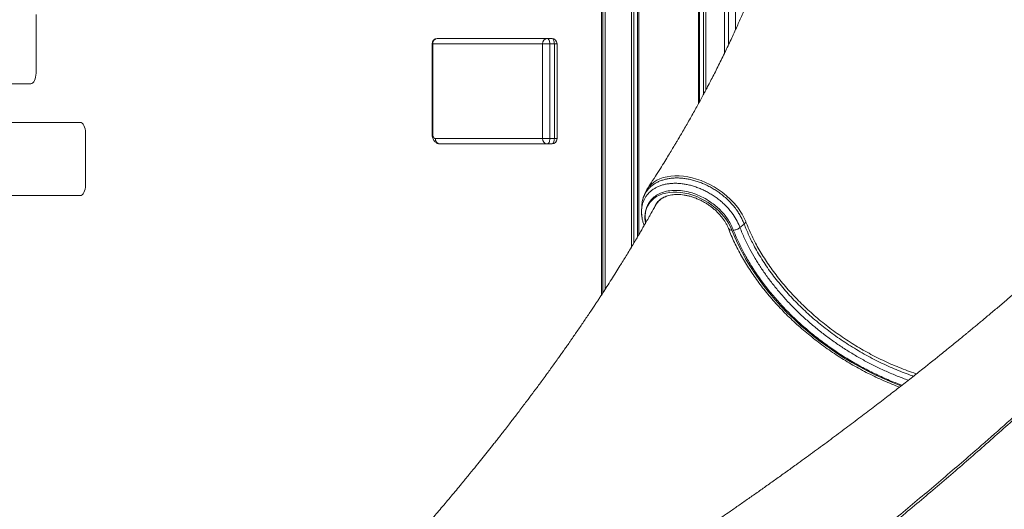
# Model space of a CAD drawing. Units: millimetres. Extents: x -26646 to 50195, y -16891 to 11023.
# Drawn here: x -18031 to -17098, y 3222 to 3686 of the extents above; entities that cross this region are included whole.
import ezdxf

# ---------------------------------------------------------------- set-up
doc = ezdxf.new("R2010")
doc.units = ezdxf.units.MM

msp = doc.modelspace()

# ---------------------------------------------------------------- linework, layer by layer
at = {"color": 7, "linetype": 'Continuous', "lineweight": 15}
for p, q in [((-17479.8, 5128.94), (-17479.8, 3425.41)), ((-17478.55, 3427.34), (-17478.55, 5128.94)), ((-17476.48, 3430.54), (-17476.48, 5128.94)), ((-17451.45, 3470.67), (-17451.45, 5128.94)), ((-17449.2, 3474.43), (-17449.2, 5128.94)), ((-17445.67, 3480.38), (-17445.67, 5128.94)), ((-17444.52, 3482.34), (-17444.52, 5128.94)), ((-17388.08, 3606.37), (-17388.08, 5128.94)), ((-17386.92, 3608.48), (-17386.92, 5128.94)), ((-17383.4, 3614.99), (-17383.4, 5128.94)), ((-17381.15, 3619.21), (-17381.15, 5128.94)), ((-17363.42, 3654.13), (-17363.42, 3887.05)), ((-17363.32, 3654.33), (-17363.32, 3886.84)), ((-17359.42, 3662.48), (-17359.42, 3882.62)), ((-17352.93, 3676.46), (-17352.93, 3880.94)), ((-18015.65, 3635.4), (-18015.65, 3690.84)), ((-17635.46, 3668.22), (-17531.39, 3668.22)), ((-17531.39, 3668.22), (-17527.06, 3668.22)), ((-17640.46, 3663.22), (-17640.46, 3578.32)), ((-17639.8, 3663.22), (-17639.8, 3578.32)), ((-17535.72, 3663.22), (-17639.8, 3663.22)), ((-17535.72, 3663.22), (-17528.89, 3663.22)), ((-17535.72, 3573.32), (-17535.72, 3663.22)), ((-17528.89, 3663.22), (-17528.89, 3573.32)), ((-17528.89, 3663.22), (-17524.56, 3663.22)), ((-17524.56, 3573.32), (-17524.56, 3663.22)), ((-17522.06, 3573.32), (-17522.06, 3663.22)), ((-18059.01, 3625.4), (-18020.65, 3625.4)), ((-17973.76, 3588.71), (-18059.01, 3588.71)), ((-17968.76, 3529.39), (-17968.76, 3578.71)), ((-17637.3, 3573.32), (-17535.72, 3573.32)), ((-17535.72, 3573.32), (-17528.89, 3573.32)), ((-17528.89, 3573.32), (-17524.56, 3573.32)), ((-17531.39, 3568.32), (-17632.96, 3568.32)), ((-17531.39, 3568.32), (-17527.06, 3568.32)), ((-18059.01, 3519.39), (-17973.76, 3519.39)), ((-17348.7, 3489.01), (-17344.8, 3492.32)), ((-17343.05, 3494.17), (-17344.8, 3492.32))]:
    msp.add_line(p, q, dxfattribs=at)
at = {"color": 8, "linetype": 'Continuous', "lineweight": 15}
for p, q in [((-17640.46, 3663.22), (-17639.8, 3663.22)), ((-17524.56, 3663.22), (-17522.06, 3663.22)), ((-17640.46, 3578.32), (-17639.8, 3578.32)), ((-17524.56, 3573.32), (-17522.06, 3573.32))]:
    msp.add_line(p, q, dxfattribs=at)
at = {"color": 7, "linetype": 'Continuous', "lineweight": 15, "flags": 128}
for points in [[(-17531.39, 3668.22), (-17530.9, 3668.12), (-17530.43, 3667.84), (-17530, 3667.38), (-17529.62, 3666.75), (-17529.31, 3666), (-17529.08, 3665.13), (-17528.94, 3664.19), (-17528.89, 3663.22)], [(-17524.56, 3663.22), (-17524.61, 3664.19), (-17524.75, 3665.13), (-17524.98, 3666), (-17525.29, 3666.75), (-17525.67, 3667.38), (-17526.1, 3667.84), (-17526.57, 3668.12), (-17527.06, 3668.22)], [(-18020.65, 3625.4), (-18019.68, 3625.6), (-18018.74, 3626.17), (-18017.88, 3627.09), (-18017.12, 3628.33), (-18016.5, 3629.85), (-18016.03, 3631.58), (-18015.75, 3633.45), (-18015.65, 3635.4)], [(-17968.76, 3578.71), (-17968.86, 3580.66), (-17969.14, 3582.53), (-17969.6, 3584.26), (-17970.23, 3585.78), (-17970.98, 3587.02), (-17971.85, 3587.95), (-17972.79, 3588.51), (-17973.76, 3588.71)], [(-17639.8, 3578.32), (-17639.75, 3577.34), (-17639.6, 3576.41), (-17639.37, 3575.54), (-17639.06, 3574.78), (-17638.68, 3574.16), (-17638.25, 3573.7), (-17637.78, 3573.41), (-17637.3, 3573.32)], [(-17528.89, 3573.32), (-17528.94, 3572.34), (-17529.08, 3571.41), (-17529.31, 3570.54), (-17529.62, 3569.78), (-17530, 3569.16), (-17530.43, 3568.7), (-17530.9, 3568.41), (-17531.39, 3568.32)], [(-17527.06, 3568.32), (-17526.57, 3568.41), (-17526.1, 3568.7), (-17525.67, 3569.16), (-17525.29, 3569.78), (-17524.98, 3570.54), (-17524.75, 3571.41), (-17524.61, 3572.34), (-17524.56, 3573.32)], [(-17973.76, 3519.39), (-17972.79, 3519.58), (-17971.85, 3520.15), (-17970.98, 3521.07), (-17970.23, 3522.32), (-17969.6, 3523.83), (-17969.14, 3525.56), (-17968.86, 3527.44), (-17968.76, 3529.39)], [(-17437.11, 3507.84), (-17435.83, 3510.37), (-17434.24, 3512.7), (-17432.35, 3514.83), (-17430.17, 3516.73), (-17427.71, 3518.38), (-17425.01, 3519.78), (-17422.08, 3520.92), (-17418.94, 3521.78), (-17415.63, 3522.36), (-17412.15, 3522.65), (-17408.56, 3522.65), (-17404.86, 3522.36), (-17401.1, 3521.78), (-17397.3, 3520.92), (-17393.5, 3519.79), (-17389.72, 3518.39), (-17385.99, 3516.73), (-17382.35, 3514.83), (-17378.82, 3512.7), (-17375.43, 3510.37), (-17372.21, 3507.84), (-17369.19, 3505.15), (-17366.38, 3502.3), (-17363.82, 3499.33), (-17361.52, 3496.25), (-17359.49, 3493.1), (-17357.77, 3489.9), (-17356.35, 3486.66)]]:
    msp.add_lwpolyline(points, dxfattribs=at)
at = {"color": 8, "linetype": 'Continuous', "lineweight": 15, "flags": 128}
for points in [[(-17436.63, 3525.53), (-17436.56, 3525.65), (-17434.78, 3528), (-17432.67, 3530.16), (-17430.22, 3532.13), (-17427.45, 3533.84), (-17424.51, 3535.23), (-17421.32, 3536.37), (-17417.82, 3537.25), (-17414.11, 3537.82), (-17410.35, 3538.09), (-17406.43, 3538.07), (-17402.31, 3537.75), (-17398.08, 3537.11), (-17393.95, 3536.23), (-17389.77, 3535.06), (-17385.52, 3533.57), (-17381.27, 3531.82), (-17377.23, 3529.87), (-17373.25, 3527.68), (-17369.31, 3525.21), (-17365.5, 3522.51), (-17361.47, 3519.28), (-17357.67, 3515.81), (-17354.09, 3512.04), (-17350.83, 3508.07), (-17346.72, 3501.91), (-17343.55, 3495.46), (-17343.55, 3495.46), (-17343.55, 3495.46)], [(-17428.24, 3511.24), (-17428.85, 3510.17), (-17429.09, 3509.69)], [(-17356.35, 3486.66), (-17353.56, 3479.86), (-17350.45, 3473.07), (-17347.05, 3466.3), (-17343.34, 3459.57), (-17339.35, 3452.89), (-17335.07, 3446.26), (-17330.51, 3439.71), (-17325.68, 3433.23), (-17320.6, 3426.85), (-17315.26, 3420.58), (-17309.68, 3414.41), (-17303.86, 3408.37), (-17297.83, 3402.47), (-17291.58, 3396.72), (-17285.12, 3391.11), (-17278.48, 3385.68), (-17271.66, 3380.42), (-17264.67, 3375.34), (-17257.52, 3370.45), (-17250.23, 3365.77), (-17242.81, 3361.29), (-17235.27, 3357.03), (-17227.63, 3352.99), (-17219.89, 3349.18), (-17212.07, 3345.61), (-17204.19, 3342.29), (-17196.26, 3339.21), (-17195.88, 3339.07)]]:
    msp.add_lwpolyline(points, dxfattribs=at)
at = {"color": 7, "linetype": 'Continuous', "lineweight": 15}
for centre, radius, start, end in [((-17635.46, 3663.22), 5, 90, 180), ((-17635.1, 3663.53), 4.7, 94.40195, 183.81126), ((-17531.03, 3663.53), 4.7, 94.40195, 183.81126), ((-17527.06, 3663.22), 5, 0, 90), ((-17632.6, 3573.01), 4.7, 176.18874, 265.59805), ((-17531.03, 3573.01), 4.7, 176.18874, 265.59805), ((-17527.06, 3573.32), 5, 270, 0)]:
    msp.add_arc(centre, radius, start, end, dxfattribs=at)
at = {"color": 8, "linetype": 'Continuous', "lineweight": 15}
msp.add_arc((-17356.82, 3489.97), 3.34, 211.81184, 277.93919, dxfattribs=at)
at = {"color": 7, "linetype": 'Continuous', "lineweight": 15}
for points, knots in [([(-17293.1, 3861.92), (-17293.1, 3861.91), (-17293.25, 3861.07), (-17293.51, 3859.66), (-17293.87, 3857.76), (-17294.26, 3855.68), (-17294.75, 3853.12), (-17295.44, 3849.65), (-17296.27, 3845.59), (-17297.21, 3841.12), (-17298.17, 3836.69), (-17299.14, 3832.38), (-17300.17, 3827.92), (-17301.28, 3823.27), (-17302.43, 3818.59), (-17303.54, 3814.21), (-17304.58, 3810.19), (-17305.59, 3806.4), (-17306.63, 3802.55), (-17307.8, 3798.36), (-17309.27, 3793.17), (-17311.04, 3787.14), (-17313.02, 3780.61), (-17315.21, 3773.62), (-17317.64, 3766.1), (-17320.56, 3757.41), (-17323.79, 3748.14), (-17327.25, 3738.6), (-17330.55, 3729.84), (-17333.79, 3721.48), (-17337.01, 3713.41), (-17339.97, 3706.19), (-17342.54, 3700.08), (-17344.79, 3694.8), (-17347.2, 3689.26), (-17349.63, 3683.75), (-17352.24, 3677.94), (-17354.98, 3671.93), (-17357.88, 3665.71), (-17360.7, 3659.76), (-17363.59, 3653.76), (-17366.59, 3647.63), (-17369.69, 3641.38), (-17372.78, 3635.27), (-17375.8, 3629.4), (-17378.57, 3624.09), (-17381.13, 3619.23), (-17383.59, 3614.62), (-17386.2, 3609.79), (-17388.98, 3604.7), (-17391.91, 3599.41), (-17394.97, 3593.95), (-17398.06, 3588.5), (-17400.7, 3583.91), (-17402.73, 3580.41), (-17404.08, 3578.1), (-17405.14, 3576.29), (-17406.13, 3574.6), (-17407.29, 3572.64), (-17408.81, 3570.07), (-17410.82, 3566.71), (-17413.35, 3562.5), (-17416.47, 3557.38), (-17420.1, 3551.48), (-17424.26, 3544.8), (-17428.98, 3537.36), (-17433.15, 3530.85), (-17435.79, 3526.83), (-17436.64, 3525.54)], [0, 0, 0, 0, 0.0001279, 0.0073188, 0.0124277, 0.0168317, 0.0256004, 0.0348796, 0.0474135, 0.0613081, 0.0742347, 0.0864943, 0.0993204, 0.1135625, 0.1275019, 0.1406191, 0.1522691, 0.1629399, 0.1741494, 0.1861996, 0.1999957, 0.2200272, 0.239426, 0.2576536, 0.2818276, 0.3059775, 0.3343167, 0.3636932, 0.3903697, 0.4119644, 0.4376125, 0.4618169, 0.4758816, 0.4917232, 0.5086177, 0.5249472, 0.5406512, 0.560199, 0.5784287, 0.5960016, 0.6131901, 0.6319028, 0.650666, 0.6689268, 0.6865842, 0.7032271, 0.7165811, 0.7301433, 0.7446062, 0.7599609, 0.7759043, 0.7922974, 0.8091412, 0.8251685, 0.8338304, 0.8408149, 0.8461206, 0.8502263, 0.8561414, 0.8638716, 0.8734185, 0.8865568, 0.9020748, 0.9199771, 0.9402692, 0.9629572, 0.9880482, 1, 1, 1, 1]), ([(-17640.46, 3578.32), (-17640.46, 3577.99), (-17640.44, 3577.07), (-17640.24, 3575.56), (-17639.79, 3573.82), (-17639.11, 3572.26), (-17638.24, 3570.94), (-17637.25, 3569.91), (-17636.12, 3569.11), (-17634.88, 3568.57), (-17633.81, 3568.34), (-17633.16, 3568.32), (-17632.96, 3568.32)], [0, 0, 0, 0, 0.067245, 0.188831, 0.314258, 0.446794, 0.558949, 0.663399, 0.763198, 0.860632, 0.957094, 1, 1, 1, 1]), ([(-17436.6, 3525.51), (-17436.8, 3525.23), (-17437.59, 3524.09), (-17438.68, 3521.95), (-17439.89, 3519.1), (-17440.77, 3516.11), (-17441.29, 3513.81), (-17441.42, 3512.49), (-17441.44, 3512.24)], [0, 0, 0, 0, 0.07356, 0.290655, 0.506716, 0.725063, 0.946218, 1, 1, 1, 1]), ([(-17355, 3486.66), (-17355.65, 3488.23), (-17356.96, 3491.38), (-17359.54, 3496.05), (-17362.7, 3500.56), (-17366.44, 3504.8), (-17370.6, 3508.75), (-17375.67, 3512.77), (-17381.73, 3516.62), (-17388.73, 3520.03), (-17395.95, 3522.52), (-17403.16, 3524.03), (-17410.15, 3524.5), (-17416.72, 3523.95), (-17422.68, 3522.37), (-17427.89, 3519.83), (-17432.15, 3516.37), (-17435.31, 3512.35), (-17436.54, 3509.27), (-17437.11, 3507.84)], [0, 0, 0, 0, 0.050041, 0.100174, 0.150044, 0.198824, 0.247801, 0.296577, 0.361461, 0.426341, 0.491538, 0.556732, 0.621425, 0.686114, 0.750799, 0.815487, 0.879997, 0.944506, 1, 1, 1, 1]), ([(-17428.21, 3511.23), (-17428.08, 3511.46), (-17427.59, 3512.33), (-17426.47, 3513.67), (-17424.84, 3515.25), (-17422.95, 3516.62), (-17420.85, 3517.8), (-17418.55, 3518.76), (-17416.07, 3519.51), (-17413.42, 3520.04), (-17410.63, 3520.35), (-17407.7, 3520.43), (-17404.65, 3520.29), (-17401.52, 3519.91), (-17398.33, 3519.31), (-17395.1, 3518.47), (-17391.86, 3517.42), (-17388.63, 3516.14), (-17385.45, 3514.66), (-17382.33, 3512.98), (-17379.31, 3511.12), (-17376.41, 3509.09), (-17373.65, 3506.91), (-17371.06, 3504.6), (-17368.66, 3502.18), (-17366.46, 3499.66), (-17364.48, 3497.09), (-17362.74, 3494.46), (-17361.24, 3491.82), (-17360.26, 3489.73), (-17359.78, 3488.53), (-17359.65, 3488.21)], [0, 0, 0, 0, 0.013779, 0.05336, 0.092694, 0.131248, 0.168888, 0.205735, 0.241991, 0.277851, 0.313467, 0.348948, 0.38437, 0.419776, 0.455191, 0.490633, 0.526109, 0.561619, 0.597157, 0.632714, 0.66828, 0.703843, 0.739386, 0.774897, 0.810366, 0.845782, 0.881143, 0.916446, 0.951702, 0.986928, 1, 1, 1, 1]), ([(-16982.83, 3523.44), (-16984.21, 3522.1), (-16987.45, 3518.94), (-16992.36, 3514.21), (-16997.3, 3509.48), (-17001.53, 3505.45), (-17005.05, 3502.12), (-17007.84, 3499.49), (-17009.88, 3497.57), (-17011.45, 3496.09), (-17012.93, 3494.71), (-17014.7, 3493.06), (-17016.85, 3491.05), (-17019.38, 3488.7), (-17023.27, 3485.09), (-17028.26, 3480.49), (-17034.07, 3475.17), (-17039.42, 3470.31), (-17044.3, 3465.9), (-17048.74, 3461.9), (-17052.79, 3458.28), (-17056.5, 3454.97), (-17059.88, 3451.97), (-17063, 3449.22), (-17066.1, 3446.48), (-17069.52, 3443.47), (-17073.52, 3439.97), (-17078.06, 3436.02), (-17084.02, 3430.84), (-17091.33, 3424.55), (-17099.95, 3417.19), (-17108.61, 3409.86), (-17115.6, 3404), (-17120.79, 3399.67), (-17124.27, 3396.77), (-17127.53, 3394.06), (-17130.44, 3391.66), (-17132.88, 3389.64), (-17134.98, 3387.91), (-17137.59, 3385.77), (-17141.15, 3382.86), (-17145.92, 3378.96), (-17151.27, 3374.62), (-17161.11, 3366.66), (-17172.84, 3357.28), (-17186.53, 3346.46), (-17198.01, 3337.48), (-17210.02, 3328.17), (-17222.72, 3318.42), (-17236.08, 3308.27), (-17250.09, 3297.73), (-17264.77, 3286.82), (-17279.96, 3275.64), (-17293.55, 3265.76), (-17305.2, 3257.36), (-17314.83, 3250.47), (-17324.28, 3243.75), (-17333.54, 3237.21), (-17342.6, 3230.85), (-17351.36, 3224.73), (-17359.32, 3219.21), (-17366.32, 3214.39), (-17372.28, 3210.28), (-17377.58, 3206.66), (-17381.33, 3204.1), (-17383.74, 3202.45), (-17385.03, 3201.58), (-17386.46, 3200.6), (-17388.33, 3199.33), (-17390.89, 3197.6), (-17394.21, 3195.35), (-17398.28, 3192.6), (-17403.12, 3189.34), (-17408.73, 3185.57), (-17415.11, 3181.3), (-17420.78, 3177.53), (-17424.33, 3175.17), (-17425.49, 3174.41)], [0, 0, 0, 0, 0.011493, 0.026982, 0.040478, 0.051979, 0.061484, 0.068994, 0.074506, 0.077909, 0.081614, 0.086319, 0.092024, 0.09873, 0.106415, 0.122851, 0.137994, 0.151843, 0.164398, 0.175663, 0.18592, 0.195325, 0.203879, 0.211581, 0.21882, 0.227246, 0.237197, 0.248669, 0.260905, 0.28127, 0.30231, 0.323675, 0.343795, 0.352362, 0.360641, 0.36855, 0.37544, 0.381168, 0.385741, 0.390185, 0.399448, 0.410604, 0.423389, 0.43649, 0.478531, 0.503456, 0.528846, 0.555314, 0.583138, 0.61232, 0.642305, 0.673604, 0.706192, 0.738529, 0.758909, 0.778801, 0.798207, 0.817124, 0.835553, 0.853494, 0.870363, 0.883665, 0.895603, 0.906177, 0.915335, 0.91803, 0.920543, 0.922984, 0.926573, 0.931645, 0.9382, 0.946239, 0.955762, 0.966771, 0.979266, 0.993248, 1, 1, 1, 1]), ([(-17428.68, 3510.2), (-17428.74, 3510.09), (-17429.45, 3508.8), (-17430.71, 3506.53), (-17432.33, 3503.62), (-17433.6, 3501.36), (-17434.52, 3499.73), (-17435.21, 3498.5), (-17435.83, 3497.41), (-17436.73, 3495.83), (-17437.97, 3493.65), (-17439.74, 3490.58), (-17441.85, 3486.92), (-17444.3, 3482.72), (-17447.02, 3478.09), (-17450.03, 3473.02), (-17453.24, 3467.69), (-17456.4, 3462.49), (-17459.45, 3457.51), (-17462.72, 3452.22), (-17466.4, 3446.33), (-17470.52, 3439.82), (-17474.68, 3433.31), (-17478.21, 3427.84), (-17481, 3423.57), (-17482.99, 3420.53), (-17484.91, 3417.62), (-17487, 3414.46), (-17489.51, 3410.68), (-17492.35, 3406.44), (-17495.36, 3401.97), (-17498.4, 3397.5), (-17501.45, 3393.02), (-17504.45, 3388.66), (-17507.08, 3384.87), (-17509.22, 3381.79), (-17510.86, 3379.44), (-17512.21, 3377.52), (-17513.38, 3375.85), (-17514.61, 3374.1), (-17516.26, 3371.76), (-17518.49, 3368.62), (-17521.35, 3364.6), (-17524.61, 3360.04), (-17528.01, 3355.33), (-17531.56, 3350.44), (-17535.1, 3345.59), (-17538.57, 3340.88), (-17541.4, 3337.04), (-17543.69, 3333.97), (-17545.6, 3331.39), (-17547.73, 3328.55), (-17550.35, 3325.06), (-17553.56, 3320.8), (-17557.09, 3316.15), (-17560.62, 3311.53), (-17563.91, 3307.23), (-17567.32, 3302.81), (-17570.76, 3298.38), (-17574.2, 3293.96), (-17577.34, 3289.96), (-17580.31, 3286.19), (-17583.89, 3281.66), (-17588.15, 3276.3), (-17593.25, 3269.93), (-17598.74, 3263.13), (-17604.85, 3255.62), (-17612.34, 3246.5), (-17620.96, 3236.11), (-17630.44, 3224.83), (-17639.88, 3213.74), (-17648.33, 3203.94), (-17656.08, 3195.02), (-17663.45, 3186.62), (-17671.68, 3177.32), (-17679.45, 3168.63), (-17684.5, 3163.05), (-17686.48, 3160.86)], [0, 0, 0, 0, 0.0008888, 0.01096, 0.0191487, 0.0255846, 0.0300443, 0.0329718, 0.0359807, 0.0392183, 0.0462446, 0.0541555, 0.0647277, 0.0764159, 0.0890974, 0.1037955, 0.1196521, 0.1352721, 0.1489083, 0.1620889, 0.1800214, 0.1988612, 0.2173054, 0.2352118, 0.2451256, 0.2535682, 0.2609699, 0.2697867, 0.2804081, 0.2930221, 0.305686, 0.3183531, 0.3310234, 0.3436967, 0.355426, 0.3632802, 0.3699349, 0.375389, 0.3796454, 0.3841916, 0.3902471, 0.3995078, 0.4109459, 0.4245428, 0.4383622, 0.4511478, 0.4663248, 0.4797229, 0.4914253, 0.4990185, 0.5060032, 0.5134337, 0.5233624, 0.535845, 0.5498876, 0.5631654, 0.5754517, 0.5867452, 0.6011539, 0.613531, 0.6247377, 0.6355652, 0.6460131, 0.6637776, 0.6818132, 0.7009804, 0.7225744, 0.7468134, 0.7799343, 0.8127853, 0.8450148, 0.8767517, 0.8986489, 0.9232482, 0.9505571, 0.9805842, 1, 1, 1, 1]), ([(-17441.75, 3509.4), (-17441.78, 3508.88), (-17441.85, 3507.56), (-17441.92, 3506.25), (-17441.96, 3505.45)], [0, 0, 0, 0, 0.395186, 1, 1, 1, 1]), ([(-17424.9, 3515.11), (-17425.26, 3514.76), (-17426.25, 3513.8), (-17427.4, 3512.31), (-17428.08, 3511.13), (-17428.34, 3510.69)], [0, 0, 0, 0, 0.266568, 0.730401, 1, 1, 1, 1]), ([(-17441.22, 3497.14), (-17441.37, 3497.85), (-17441.76, 3499.68), (-17442.05, 3502.5), (-17441.92, 3504.62), (-17441.95, 3505.77), (-17441.93, 3505.92), (-17441.92, 3505.98)], [0, 0, 0, 0, 0.233984, 0.605866, 0.94514, 0.980483, 1, 1, 1, 1]), ([(-17441.86, 3505.97), (-17441.87, 3505.93), (-17441.98, 3504.86), (-17441.92, 3502.69), (-17441.68, 3499.47), (-17441.09, 3496.17), (-17440.38, 3493.32), (-17439.76, 3491.58), (-17439.53, 3490.95)], [0, 0, 0, 0, 0.009102, 0.220662, 0.43576, 0.653832, 0.874071, 1, 1, 1, 1]), ([(-17343.55, 3495.46), (-17343.55, 3495.46), (-17343.39, 3495.03), (-17343.22, 3494.6), (-17343.05, 3494.17)], [0, 0, 0, 0, 0.000036, 1, 1, 1, 1]), ([(-17359.65, 3488.21), (-17359.19, 3487.05), (-17357.88, 3483.72), (-17355.49, 3478.22), (-17352.4, 3471.71), (-17349.04, 3465.23), (-17345.42, 3458.8), (-17341.55, 3452.41), (-17337.42, 3446.08), (-17333.06, 3439.81), (-17328.45, 3433.63), (-17323.61, 3427.52), (-17318.55, 3421.52), (-17313.28, 3415.61), (-17307.8, 3409.82), (-17302.12, 3404.15), (-17296.25, 3398.6), (-17290.19, 3393.19), (-17283.97, 3387.92), (-17277.57, 3382.81), (-17271.03, 3377.85), (-17264.34, 3373.06), (-17257.51, 3368.44), (-17250.56, 3364), (-17243.49, 3359.75), (-17236.31, 3355.69), (-17229.05, 3351.83), (-17221.69, 3348.17), (-17214.27, 3344.72), (-17206.78, 3341.49), (-17201.19, 3339.21), (-17198.09, 3338.08), (-17197.52, 3337.87)], [0, 0, 0, 0, 0.018444, 0.053218, 0.087995, 0.12278, 0.157568, 0.192359, 0.227151, 0.261942, 0.296732, 0.33152, 0.366305, 0.401088, 0.435868, 0.470645, 0.505419, 0.540191, 0.574961, 0.609728, 0.644494, 0.679259, 0.714024, 0.748787, 0.783551, 0.818316, 0.853081, 0.887848, 0.922617, 0.957388, 0.992161, 1, 1, 1, 1]), ([(-17348.82, 3098.41), (-17341.19, 3104.1), (-17325.94, 3115.48), (-17298.58, 3136.28), (-17266.89, 3160.84), (-17231.21, 3189.19), (-17195.75, 3218.08), (-17160.58, 3247.51), (-17129.06, 3274.63), (-17101.45, 3298.95), (-17077.54, 3320.46), (-17052.07, 3343.86), (-17025.2, 3369.14), (-16997.13, 3396.3), (-16969.87, 3423.43), (-16943.38, 3450.54), (-16926.42, 3468.57), (-16917.94, 3477.59)], [0, 0, 0, 0, 0.045787, 0.091574, 0.166726, 0.241889, 0.31704, 0.395774, 0.474507, 0.530923, 0.587344, 0.64376, 0.714978, 0.786207, 0.857425, 0.928713, 1, 1, 1, 1]), ([(-16918.04, 3475.38), (-16926.52, 3466.34), (-16943.47, 3448.27), (-16970.62, 3420.42), (-16999.24, 3391.87), (-17029.48, 3362.62), (-17060.64, 3333.36), (-17092.69, 3304.11), (-17125.62, 3274.89), (-17159.42, 3245.71), (-17194.07, 3216.58), (-17229.55, 3187.53), (-17265.82, 3158.59), (-17297.84, 3133.68), (-17325.24, 3112.77), (-17340.32, 3101.48), (-17347.86, 3095.83)], [0, 0, 0, 0, 0.071433, 0.142867, 0.21948, 0.296128, 0.372789, 0.449437, 0.526049, 0.602662, 0.679312, 0.755973, 0.832621, 0.909234, 0.954617, 1, 1, 1, 1])]:
    msp.add_open_spline(points, degree=3, knots=knots, dxfattribs=at)
at = {"color": 8, "linetype": 'Continuous', "lineweight": 15}
for points, knots in [([(-17344.8, 3492.32), (-17345.24, 3493.49), (-17346.14, 3495.83), (-17347.86, 3499.35), (-17349.9, 3502.87), (-17352.37, 3506.49), (-17355.28, 3510.17), (-17358.68, 3513.89), (-17362.48, 3517.47), (-17366.38, 3520.66), (-17370.26, 3523.47), (-17374.07, 3525.89), (-17378.07, 3528.11), (-17382.15, 3530.09), (-17386.28, 3531.78), (-17390.42, 3533.23), (-17394.64, 3534.38), (-17398.84, 3535.23), (-17402.96, 3535.82), (-17407, 3536.09), (-17410.99, 3536.05), (-17414.81, 3535.72), (-17418.45, 3535.1), (-17421.9, 3534.17), (-17425.17, 3532.95), (-17428.19, 3531.48), (-17430.93, 3529.72), (-17433.39, 3527.73), (-17435.59, 3525.48), (-17437.47, 3523.01), (-17439.01, 3520.36), (-17440.23, 3517.53), (-17441.11, 3514.51), (-17441.61, 3511.78), (-17441.69, 3510.03), (-17441.71, 3509.4)], [0, 0, 0, 0, 0.029705, 0.059521, 0.089832, 0.120364, 0.154685, 0.189325, 0.224992, 0.261015, 0.290712, 0.320616, 0.35117, 0.381949, 0.411582, 0.441416, 0.4719, 0.502613, 0.532295, 0.562185, 0.592735, 0.62351, 0.653062, 0.682825, 0.713241, 0.743881, 0.773263, 0.802851, 0.833084, 0.863538, 0.89283, 0.922325, 0.952458, 0.982811, 1, 1, 1, 1]), ([(-17441.92, 3505.98), (-17441.84, 3506.94), (-17441.65, 3508.92), (-17440.97, 3511.81), (-17439.96, 3514.63), (-17438.62, 3517.29), (-17436.97, 3519.74), (-17435.02, 3521.99), (-17432.76, 3524.05), (-17430.22, 3525.85), (-17427.45, 3527.39), (-17424.45, 3528.68), (-17421.19, 3529.7), (-17417.75, 3530.44), (-17414.18, 3530.89), (-17410.47, 3531.06), (-17406.6, 3530.93), (-17402.64, 3530.52), (-17398.65, 3529.83), (-17394.62, 3528.85), (-17390.55, 3527.58), (-17386.51, 3526.06), (-17382.58, 3524.29), (-17378.74, 3522.29), (-17374.97, 3520.04), (-17371.19, 3517.49), (-17367.49, 3514.63), (-17363.87, 3511.45), (-17360.48, 3508.02), (-17356.75, 3503.67), (-17352.98, 3498.3), (-17350.27, 3493.1), (-17349.08, 3489.98), (-17348.7, 3489.01)], [0, 0, 0, 0, 0.027877, 0.057552, 0.087869, 0.118406, 0.148078, 0.177959, 0.208496, 0.239264, 0.268988, 0.298917, 0.329505, 0.360321, 0.390032, 0.41995, 0.450524, 0.481319, 0.51125, 0.541396, 0.572202, 0.603235, 0.63301, 0.66299, 0.693619, 0.724468, 0.757919, 0.791668, 0.826353, 0.861363, 0.917109, 0.97425, 1, 1, 1, 1]), ([(-17418.33, 3518.78), (-17419.73, 3518.18), (-17422.62, 3516.94), (-17425.98, 3514), (-17428.05, 3511.7), (-17428.64, 3510.24), (-17428.66, 3510.19)], [0, 0, 0, 0, 0.31042, 0.643813, 0.986938, 1, 1, 1, 1]), ([(-17438.16, 3493.33), (-17438.38, 3494.55), (-17438.79, 3496.81), (-17438.8, 3499.98), (-17438.5, 3503.18), (-17437.87, 3505.76), (-17437.3, 3507.36), (-17437.12, 3507.81), (-17437.11, 3507.84)], [0, 0, 0, 0, 0.235961, 0.434874, 0.635328, 0.896603, 0.993146, 1, 1, 1, 1]), ([(-17437.11, 3507.84), (-17437.12, 3507.81), (-17437.17, 3507.66), (-17437.32, 3507.21), (-17437.61, 3506.28), (-17437.98, 3504.77), (-17438.19, 3503.46), (-17438.38, 3501.78), (-17438.48, 3499.83), (-17438.39, 3496.97), (-17437.97, 3494.97), (-17437.77, 3494.01)], [0, 0, 0, 0, 0.00664, 0.037312, 0.107082, 0.224982, 0.384842, 0.399627, 0.592914, 0.80413, 1, 1, 1, 1]), ([(-17348.7, 3489.01), (-17347.31, 3485.6), (-17344.51, 3478.76), (-17339.63, 3469.02), (-17334.45, 3459.81), (-17329.02, 3451.17), (-17323.05, 3442.56), (-17316.54, 3434.02), (-17309.5, 3425.58), (-17302.08, 3417.43), (-17294.32, 3409.58), (-17286.27, 3402.06), (-17277.78, 3394.74), (-17268.87, 3387.65), (-17259.56, 3380.82), (-17250.05, 3374.4), (-17240.39, 3368.41), (-17230.6, 3362.85), (-17220.54, 3357.62), (-17210.22, 3352.77), (-17199.72, 3348.31), (-17192.65, 3345.72), (-17189.14, 3344.43)], [0, 0, 0, 0, 0.05629, 0.112814, 0.161422, 0.210067, 0.258674, 0.308695, 0.358757, 0.408778, 0.457355, 0.505969, 0.554545, 0.604531, 0.654557, 0.704543, 0.753142, 0.801779, 0.850378, 0.900391, 0.950446, 1, 1, 1, 1]), ([(-17184.23, 3348.29), (-17184.63, 3348.42), (-17190.15, 3350.23), (-17198.19, 3353.39), (-17208.31, 3357.74), (-17215.91, 3361.29), (-17223.48, 3365.1), (-17231.02, 3369.18), (-17238.48, 3373.5), (-17248.09, 3379.45), (-17257.37, 3385.77), (-17266.27, 3392.4), (-17272.84, 3397.6), (-17279.28, 3403.01), (-17285.58, 3408.64), (-17291.69, 3414.44), (-17299.41, 3422.24), (-17306.62, 3430.23), (-17313.31, 3438.38), (-17318.12, 3444.65), (-17322.7, 3451.06), (-17327.05, 3457.6), (-17331.12, 3464.22), (-17335.63, 3472.2), (-17340.39, 3481.57), (-17343.32, 3488.73), (-17344.8, 3492.32)], [0, 0, 0, 0, 0.005571, 0.07733, 0.113468, 0.149605, 0.18653, 0.223455, 0.260653, 0.29785, 0.369591, 0.405718, 0.441846, 0.478759, 0.515673, 0.552858, 0.590043, 0.661776, 0.697899, 0.734022, 0.77093, 0.807839, 0.845019, 0.8822, 0.940964, 1, 1, 1, 1]), ([(-17343.05, 3494.17), (-17341.59, 3490.61), (-17338.66, 3483.47), (-17332.88, 3472.05), (-17325.77, 3459.95), (-17318.51, 3449.37), (-17312.13, 3441), (-17307.01, 3434.74), (-17301.62, 3428.57), (-17294.23, 3420.64), (-17284.5, 3411.11), (-17274.12, 3402.09), (-17265.36, 3395.14), (-17258.53, 3390.05), (-17251.52, 3385.13), (-17242.11, 3378.94), (-17230.1, 3371.76), (-17217.76, 3365.31), (-17207.62, 3360.57), (-17199.84, 3357.21), (-17191.99, 3354.13), (-17185.85, 3351.81), (-17182.34, 3350.74), (-17181.47, 3350.48)], [0, 0, 0, 0, 0.058382, 0.117035, 0.1883, 0.260061, 0.296731, 0.3334, 0.370339, 0.407278, 0.478553, 0.550322, 0.586996, 0.623669, 0.660612, 0.697554, 0.768847, 0.840634, 0.877318, 0.914001, 0.950956, 0.98791, 1, 1, 1, 1]), ([(-17195.22, 3339.68), (-17198.1, 3340.74), (-17205.29, 3343.41), (-17216.66, 3348.45), (-17229.26, 3354.64), (-17241.58, 3361.45), (-17253.58, 3368.81), (-17265.19, 3376.72), (-17276.41, 3385.15), (-17287.17, 3394.04), (-17297.4, 3403.35), (-17307.06, 3413.02), (-17316.1, 3423.04), (-17324.5, 3433.37), (-17332.22, 3443.96), (-17339.23, 3454.73), (-17345.35, 3465.47), (-17350.68, 3476.12), (-17353.56, 3483.15), (-17355, 3486.66)], [0, 0, 0, 0, 0.0403365, 0.100738, 0.1612095, 0.2216111, 0.2818068, 0.3419686, 0.4023358, 0.4627729, 0.5231408, 0.5833033, 0.6435056, 0.7039139, 0.7643922, 0.8248009, 0.8850037, 0.9425018, 1, 1, 1, 1])]:
    msp.add_open_spline(points, degree=3, knots=knots, dxfattribs=at)
at = {"color": 7, "linetype": 'Continuous', "lineweight": 15}
msp.add_open_spline([(-17355, 3486.66), (-17354.46, 3486.69), (-17353.38, 3486.76), (-17351.66, 3487.27), (-17350.02, 3488.02), (-17349.14, 3488.68), (-17348.7, 3489.01)], degree=3, dxfattribs=at)

doc.saveas('drawing.dxf')
